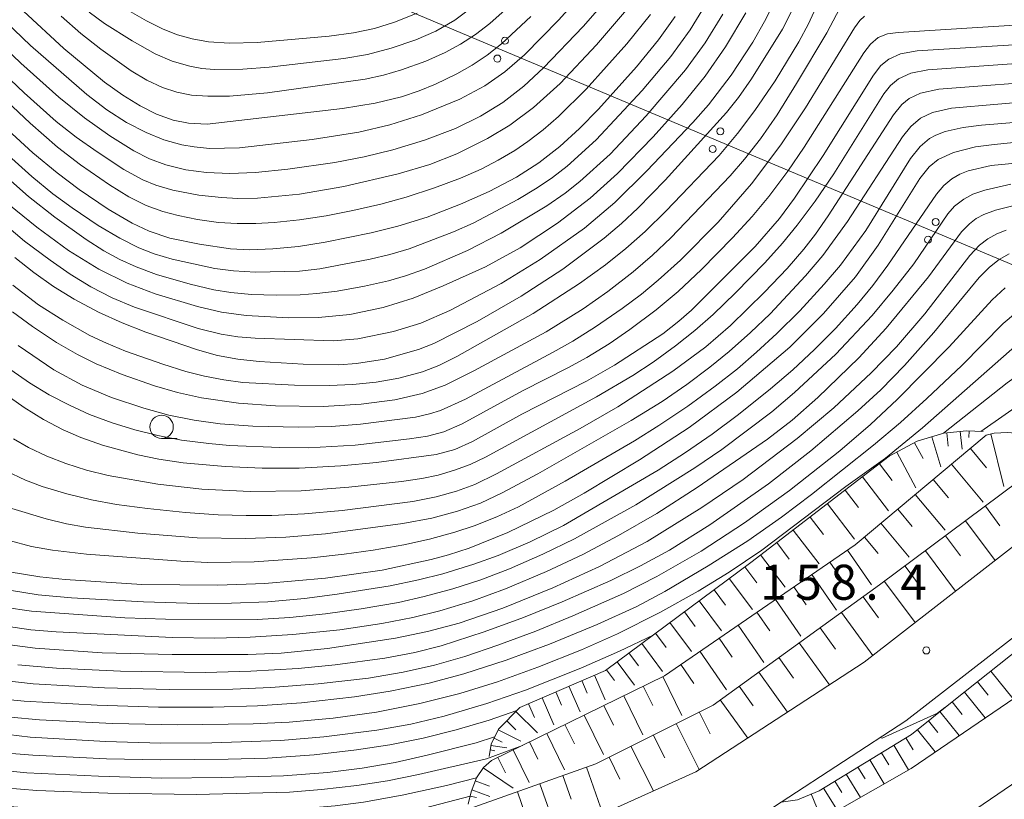
# Model space of a CAD drawing. Units: millimetres. Extents: x -72000 to -70000, y 22500 to 24000.
# Drawn here: x -71808 to -71703, y 23548 to 23631 of the extents above; entities that cross this region are included whole.
import ezdxf

# ---------------------------------------------------------------- set-up
doc = ezdxf.new("R2010")
doc.units = ezdxf.units.MM
for name, color, linetype, lineweight in [('210100_道路縁（街区線）', 7, 'Continuous', 15), ('426500_送電線', 7, 'Continuous', 9), ('610111_人工斜面(上)', 7, 'Continuous', 9), ('610199_人工斜面(中)', 7, 'Continuous', 9), ('633100_広葉樹林', 7, 'Continuous', 9), ('710100_等高線（計曲線）', 7, 'Continuous', 20), ('710200_等高線（主曲線）', 7, 'Continuous', 9), ('731200_図化機測定による標高点', 7, 'Continuous', 20), ('731207_図化機測定による標高点（注記）', 7, 'Continuous', 20)]:
    doc.layers.add(name, color=color, linetype=linetype, lineweight=lineweight)
doc.styles.add('Style-WORKING', font='txt')

msp = doc.modelspace()

# ---------------------------------------------------------------- linework, layer by layer
at = {"layer": '210100_道路縁（街区線）', "flags": 128}
for points in [[(-71837.32, 23538.21), (-71824.74, 23537.14), (-71823.87, 23537.07), (-71823.44, 23537.05), (-71808.64, 23536.39), (-71790.65, 23538.15), (-71774.12, 23540.08), (-71758.94, 23542.04), (-71746.99, 23545.63), (-71735.68, 23550.74), (-71717.66, 23562.48), (-71697.69, 23578), (-71663.27, 23604.32)], [(-71724.09, 23544.56), (-71712.63, 23551.11), (-71694.38, 23563.56), (-71686.36, 23570.17), (-71680.08, 23575.35), (-71668.75, 23584.12)], [(-71683.46, 23579.19), (-71692.98, 23571.91), (-71713.19, 23556.2), (-71726.54, 23547.5), (-71731.97, 23543.97), (-71744.29, 23538.4), (-71757.28, 23534.5), (-71777.69, 23531.86)], [(-71664.16, 23578.19), (-71675.4, 23569.49), (-71689.87, 23557.56), (-71708.65, 23544.75), (-71718.34, 23533.42), (-71726.85, 23526.99), (-71739.1, 23520.03), (-71755.78, 23513.08), (-71768.68, 23509.2), (-71791.77, 23504.4), (-71814.86, 23499.86), (-71833.21, 23498.13), (-71851.36, 23498.14)]]:
    msp.add_lwpolyline(points, dxfattribs=at)
at = {"layer": '426500_送電線', "flags": 128}
msp.add_lwpolyline([(-70000, 23592.83), (-70081.06, 23594.69), (-70377.94, 23653.68), (-70619, 23737.56), (-70897.66, 23586.22), (-71311.23, 23428.13), (-71395.46, 23476.1), (-71795.39, 23644.4), (-71888.53, 23601.91), (-71872.43, 23572.55)], dxfattribs=at)
at = {"layer": '426500_送電線'}
for centre in [(-71756.1, 23628.99), (-71756.9, 23627.08), (-71733.05, 23619.29), (-71733.86, 23617.39), (-71710.01, 23609.59), (-71710.82, 23607.69)]:
    msp.add_circle(centre, 0.375, dxfattribs=at)
at = {"layer": '610111_人工斜面(上)', "flags": 128}
for points in [[(-71823.44, 23537.05), (-71822.37, 23539.43), (-71820.01, 23542.1), (-71805.1, 23541.78), (-71783.39, 23543.56), (-71759.91, 23546.79), (-71746.37, 23551.6), (-71733.82, 23557.89), (-71716.01, 23570.74), (-71673.18, 23602.67), (-71672.92, 23602.94), (-71630.87, 23634.24), (-71585.9, 23663.68), (-71546.02, 23689.57), (-71529.52, 23701.15), (-71526.59, 23702.05), (-71523.7, 23702.17), (-71521.35, 23701.99), (-71518.04, 23701.9)], [(-71760.03, 23547.28), (-71759.72, 23548.6), (-71759.15, 23550.11), (-71758.39, 23551.22), (-71757.53, 23551.94), (-71739.04, 23561.03), (-71718.63, 23575.03), (-71704.61, 23586.78), (-71703.75, 23586.99), (-71702.34, 23587.07), (-71699.68, 23586.83), (-71696.6, 23585.84)], [(-71757.79, 23552.37), (-71757.57, 23553.71), (-71756.79, 23555.31), (-71754.51, 23557.63), (-71745.34, 23561.6), (-71729.78, 23573.15), (-71714.98, 23584.51), (-71711.98, 23586.12), (-71709.15, 23586.98), (-71706.72, 23587.23), (-71704.93, 23587.16)], [(-71726.54, 23547.5), (-71724.81, 23547.75), (-71722.48, 23548.72), (-71712.58, 23554.74), (-71708.07, 23558.37), (-71689.71, 23572.98), (-71683.46, 23579.19)]]:
    msp.add_lwpolyline(points, dxfattribs=at)
at = {"layer": '610199_人工斜面(中)', "flags": 128}
for points in [[(-71710.43, 23586.59), (-71709.45, 23583.37)], [(-71708.81, 23587.02), (-71708.66, 23585.59)], [(-71707.38, 23587.16), (-71707.18, 23585.27)], [(-71706.43, 23587.22), (-71706.46, 23586.54)], [(-71704.12, 23586.9), (-71702.72, 23581.27)], [(-71712.26, 23585.97), (-71711.34, 23584.26)], [(-71714.16, 23584.95), (-71712.12, 23581.14)], [(-71706.3, 23585.36), (-71704.56, 23583.28)], [(-71716.02, 23583.71), (-71714.66, 23581.93)], [(-71708.33, 23583.66), (-71704.94, 23579.62)], [(-71717.84, 23582.32), (-71715.05, 23578.69)], [(-71710.29, 23582.02), (-71708.65, 23580.05)], [(-71719.69, 23580.89), (-71718.27, 23579.04)], [(-71712.21, 23580.41), (-71709, 23576.59)], [(-71721.59, 23579.44), (-71718.68, 23575.65)], [(-71704.69, 23579.18), (-71703.13, 23577.08)], [(-71714.07, 23578.86), (-71712.51, 23577)], [(-71723.45, 23578.01), (-71722.02, 23576.15)], [(-71715.88, 23577.34), (-71712.85, 23573.72)], [(-71706.81, 23577.6), (-71703.65, 23573.37)], [(-71725.26, 23576.62), (-71722.48, 23573)], [(-71727.02, 23575.27), (-71725.67, 23573.51)], [(-71717.64, 23575.87), (-71716.17, 23574.11)], [(-71708.95, 23576), (-71707.35, 23573.87)], [(-71728.74, 23573.95), (-71726.1, 23570.52)], [(-71719.44, 23574.48), (-71716.87, 23570.74)], [(-71711.11, 23574.39), (-71707.89, 23570.07)], [(-71721.33, 23573.18), (-71720.03, 23571.29)], [(-71730.42, 23572.67), (-71729.16, 23570.98)], [(-71723.25, 23571.87), (-71720.62, 23568.04)], [(-71713.29, 23572.77), (-71711.66, 23570.58)], [(-71732.09, 23571.44), (-71729.61, 23568.1)], [(-71715.5, 23571.12), (-71712.21, 23566.71)], [(-71733.72, 23570.22), (-71732.51, 23568.59)], [(-71725.19, 23570.54), (-71723.85, 23568.6)], [(-71735.33, 23569.03), (-71732.94, 23565.82)], [(-71727.15, 23569.19), (-71724.45, 23565.27)], [(-71717.76, 23569.48), (-71716.12, 23567.21)], [(-71736.9, 23567.86), (-71735.73, 23566.28)], [(-71729.13, 23567.83), (-71727.77, 23565.84)], [(-71720.07, 23567.81), (-71716.74, 23563.19)], [(-71738.45, 23566.71), (-71736.15, 23563.61)], [(-71739.97, 23565.58), (-71738.84, 23564.06)], [(-71731.14, 23566.45), (-71728.38, 23562.43)], [(-71722.36, 23566.16), (-71720.71, 23563.86)], [(-71741.46, 23564.47), (-71739.25, 23561.49)], [(-71733.17, 23565.05), (-71731.78, 23563.02)], [(-71724.6, 23564.54), (-71721.37, 23560.06)], [(-71742.83, 23563.46), (-71741.82, 23562.09)], [(-71735.23, 23563.64), (-71732.4, 23559.53)], [(-71744.09, 23562.53), (-71742.22, 23560.02)], [(-71726.79, 23562.96), (-71725.21, 23560.77)], [(-71745.23, 23561.67), (-71744.38, 23560.53)], [(-71737.28, 23562.24), (-71735.87, 23560.18)], [(-71728.93, 23561.42), (-71725.85, 23557.14)], [(-71704.1, 23561.53), (-71701.73, 23558.55)], [(-71747.87, 23560.5), (-71747.29, 23559.16)], [(-71746.53, 23561.08), (-71745.39, 23558.46)], [(-71739.2, 23560.95), (-71737.16, 23556.78)], [(-71705.54, 23560.39), (-71704.4, 23558.95)], [(-71750.66, 23559.29), (-71750.04, 23557.89)], [(-71749.25, 23559.9), (-71748.06, 23557.15)], [(-71741.29, 23559.92), (-71740.27, 23557.83)], [(-71731.02, 23559.91), (-71729.52, 23557.82)], [(-71706.93, 23559.28), (-71704.72, 23556.51)], [(-71752.1, 23558.67), (-71750.85, 23555.78)], [(-71743.39, 23558.89), (-71741.33, 23554.69)], [(-71733.06, 23558.44), (-71730.12, 23554.36)], [(-71708.26, 23558.22), (-71707.19, 23556.88)], [(-71754.94, 23557.19), (-71752.62, 23554.91)], [(-71753.58, 23558.03), (-71752.94, 23556.55)], [(-71745.5, 23557.85), (-71744.47, 23555.74)], [(-71735.31, 23557.15), (-71734.14, 23554.82)], [(-71709.55, 23557.19), (-71707.48, 23554.62)], [(-71755.9, 23556.21), (-71754.92, 23555.24)], [(-71747.62, 23556.81), (-71745.54, 23552.58)], [(-71710.78, 23556.19), (-71709.79, 23554.96)], [(-71756.83, 23555.22), (-71754.4, 23554.04)], [(-71749.68, 23555.8), (-71748.67, 23553.74)], [(-71737.77, 23555.91), (-71735.3, 23550.98)], [(-71711.96, 23555.24), (-71710.05, 23552.87)], [(-71757.25, 23554.35), (-71756.38, 23553.92)], [(-71753.47, 23553.94), (-71752.57, 23552.09)], [(-71751.63, 23554.84), (-71749.72, 23550.94)], [(-71740.22, 23554.69), (-71738.99, 23552.24)], [(-71713.19, 23554.37), (-71712.41, 23553.09)], [(-71757.67, 23553.08), (-71757.18, 23553)], [(-71757.59, 23553.57), (-71755.91, 23553.3)], [(-71755.22, 23553.08), (-71753.5, 23549.6)], [(-71742.62, 23553.48), (-71740.21, 23548.69)], [(-71714.5, 23553.58), (-71712.91, 23550.96)], [(-71756.86, 23552.27), (-71756.05, 23550.62)], [(-71744.96, 23552.31), (-71743.79, 23549.96)], [(-71717.07, 23552.01), (-71715.52, 23549.46)], [(-71715.79, 23552.79), (-71715.01, 23551.5)], [(-71758.43, 23551.16), (-71755.22, 23548.98)], [(-71747.38, 23551.24), (-71745.61, 23546.26)], [(-71718.33, 23551.25), (-71717.56, 23549.99)], [(-71759.27, 23549.78), (-71757.75, 23549.2)], [(-71749.91, 23550.34), (-71749.01, 23547.82)], [(-71720.79, 23549.75), (-71720.05, 23548.52)], [(-71719.57, 23550.49), (-71718.06, 23548.01)], [(-71759.63, 23548.82), (-71757.72, 23548.1)], [(-71752.37, 23549.47), (-71750.62, 23544.54)], [(-71722, 23549.01), (-71720.53, 23546.59)], [(-71759.82, 23548.15), (-71759.14, 23547.99)], [(-71754.77, 23548.61), (-71753.92, 23546.21)], [(-71723.33, 23548.37), (-71722.76, 23547.01)]]:
    msp.add_lwpolyline(points, dxfattribs=at)
at = {"layer": '633100_広葉樹林'}
msp.add_line((-71792.83, 23586.41), (-71791.16, 23586.41), dxfattribs=at)
msp.add_circle((-71792.83, 23587.66), 1.25, dxfattribs=at)
at = {"layer": '710100_等高線（計曲線）', "flags": 128}
for points in [[(-71808.54, 23605.8), (-71806.51, 23604.19), (-71804.4, 23602.7), (-71802.2, 23601.34), (-71799.59, 23599.95), (-71797.04, 23598.78), (-71794.51, 23597.79), (-71789, 23595.89), (-71786.86, 23595.29), (-71784.67, 23594.89), (-71782.41, 23594.67), (-71777.67, 23594.37), (-71773.86, 23594.31), (-71771.97, 23594.44), (-71768.97, 23594.91), (-71765.35, 23595.93), (-71763.72, 23596.59), (-71759.08, 23598.94), (-71754.35, 23601.65), (-71749.91, 23604.55), (-71745.49, 23607.87), (-71743.64, 23609.42), (-71741.86, 23611.06), (-71738.94, 23614.05), (-71732.4, 23621.29), (-71731.11, 23622.93), (-71729.7, 23624.91), (-71726.41, 23630.23), (-71725.11, 23632.76)], [(-71753.31, 23631.59), (-71756.45, 23628.65), (-71758, 23627.44), (-71759.59, 23626.38), (-71761.25, 23625.43), (-71763.52, 23624.33), (-71765.27, 23623.63), (-71767.16, 23623), (-71769.98, 23622.32), (-71773.47, 23621.72), (-71787.95, 23620.07), (-71789.95, 23620.15), (-71791.61, 23620.5), (-71793.39, 23621.14), (-71795.14, 23622.02), (-71796.99, 23623.15), (-71798.96, 23624.54), (-71803.31, 23628.17), (-71807.61, 23632.16)], [(-71737.9, 23631.59), (-71739.68, 23629.09), (-71742.03, 23626.19), (-71746.1, 23621.67), (-71748.11, 23619.58), (-71750.21, 23617.66), (-71752.46, 23615.92), (-71754.86, 23614.39), (-71757.8, 23612.84), (-71760.85, 23611.48), (-71764.43, 23610.12), (-71767.56, 23609.14), (-71770.42, 23608.43), (-71775.34, 23607.43), (-71778.17, 23606.97), (-71780.94, 23606.7), (-71783.38, 23606.62), (-71785.47, 23606.73), (-71788.78, 23607.22), (-71791.97, 23607.87), (-71794.16, 23608.6), (-71796, 23609.46), (-71798.56, 23610.97), (-71801.64, 23613.05), (-71804.01, 23614.84), (-71806.61, 23617), (-71811.09, 23621.08)], [(-71809.61, 23591.2), (-71807.53, 23589.73), (-71805.48, 23588.45), (-71803.36, 23587.33), (-71801.49, 23586.51), (-71799.17, 23585.72), (-71795.36, 23584.67), (-71793.14, 23584.21), (-71790.51, 23583.83), (-71786.04, 23583.43), (-71782.08, 23583.24), (-71778.12, 23583.25), (-71773.66, 23583.48), (-71769.85, 23583.85), (-71763.44, 23584.71), (-71761.47, 23585.25), (-71759.57, 23586.11), (-71754.3, 23589.03), (-71747.36, 23592.56), (-71744.37, 23594.25), (-71739.22, 23597.63), (-71737.49, 23598.96), (-71736.13, 23600.14), (-71729.33, 23606.96), (-71726.71, 23609.97), (-71725.11, 23612.14), (-71722.03, 23616.71), (-71716.66, 23625.32), (-71715.86, 23626.33), (-71715.02, 23627.02), (-71713.76, 23627.58), (-71711.99, 23627.91), (-71699.94, 23628.65)], [(-71705.16, 23587.17), (-71699.63, 23591.07), (-71694.64, 23594.39), (-71687.78, 23598.79), (-71682.41, 23602.11), (-71674.7, 23606.69), (-71672.46, 23608.15), (-71670.91, 23609.35), (-71669.2, 23610.87), (-71659.45, 23620.36), (-71657.82, 23621.7), (-71655.79, 23623.09), (-71647.05, 23627.53)], [(-71864.52, 23622.72), (-71854.64, 23613.15), (-71850.13, 23608.59), (-71845.22, 23603.36), (-71832.39, 23589.16), (-71826.53, 23583.05), (-71823.55, 23580.18), (-71820.7, 23577.82), (-71817.38, 23575.47), (-71814.79, 23574.04), (-71812.04, 23572.94), (-71809.16, 23572.15), (-71805.88, 23571.6), (-71803.16, 23571.34), (-71794.95, 23570.8)], [(-71794.95, 23570.8), (-71786.81, 23570.72), (-71781.78, 23570.89), (-71775.3, 23571.48), (-71769.22, 23572.33), (-71763.98, 23573.46), (-71762.13, 23573.96), (-71759.94, 23574.68), (-71755.78, 23576.37), (-71750.86, 23578.76), (-71747.62, 23580.58), (-71741.69, 23584.15), (-71736.4, 23587.6), (-71731.29, 23591.39), (-71725.63, 23596.19), (-71722, 23599.78), (-71718.6, 23603.73), (-71716.17, 23607.12), (-71711.72, 23614.25), (-71710.7, 23615.49), (-71709.73, 23616.27), (-71708.1, 23617.02), (-71705.75, 23617.63), (-71703.75, 23617.9), (-71689.75, 23619.31)], [(-71702.13, 23606.18), (-71703.2, 23605.58), (-71704.26, 23604.76), (-71705.35, 23603.66), (-71710.21, 23597.76), (-71713.33, 23594.22), (-71715.87, 23591.63), (-71718.32, 23589.38), (-71723.36, 23585.08), (-71727.91, 23581.55), (-71734.18, 23577.17), (-71738.5, 23574.48), (-71741.58, 23572.78), (-71744.75, 23571.22), (-71749.96, 23568.92), (-71754.1, 23567.25), (-71758.32, 23565.74), (-71762.91, 23564.23), (-71765.73, 23563.52), (-71768.96, 23562.92), (-71774.28, 23562.19), (-71778.21, 23561.8), (-71783.28, 23561.5), (-71788.13, 23561.39), (-71797.23, 23561.53), (-71804.07, 23561.84), (-71808.22, 23562.2)], [(-71809.77, 23552.78), (-71806.6, 23552.51), (-71798.72, 23552.13), (-71792.93, 23552.02), (-71785.72, 23552.08), (-71781.49, 23552.21), (-71776.5, 23552.57), (-71771.99, 23553.09), (-71768.41, 23553.63), (-71764.83, 23554.35), (-71761.3, 23555.23), (-71757.8, 23556.27), (-71754.83, 23557.3)]]:
    msp.add_lwpolyline(points, dxfattribs=at)
at = {"layer": '710200_等高線（主曲線）', "flags": 128}
for points in [[(-71747.56, 23634.38), (-71750.34, 23631.23), (-71754.01, 23627.49), (-71756.1, 23625.66), (-71758.26, 23624.15), (-71760.92, 23622.74), (-71765.03, 23621.05), (-71768.4, 23619.98), (-71771.72, 23619.22), (-71776.72, 23618.42), (-71784.49, 23617.52), (-71787.7, 23617.47), (-71789.36, 23617.62), (-71790.68, 23617.86), (-71792.61, 23618.39), (-71794.47, 23619.15), (-71796.6, 23620.25), (-71798.71, 23621.59), (-71800.85, 23623.23), (-71806.85, 23628.48), (-71810.4, 23631.82)], [(-71721.71, 23634.96), (-71723.63, 23630.8), (-71724.65, 23628.88), (-71727.18, 23624.71), (-71729.35, 23621.52), (-71731.21, 23619.07), (-71733.19, 23616.7), (-71738.84, 23610.77), (-71741.1, 23608.57), (-71743.17, 23606.74), (-71745.33, 23605.01), (-71748.12, 23602.99), (-71753.08, 23599.8), (-71761.24, 23595.21), (-71763.17, 23594.24), (-71764.92, 23593.54), (-71767.46, 23592.88), (-71769.86, 23592.46), (-71772.36, 23592.19), (-71774.9, 23592.08), (-71778.61, 23592.11), (-71784.13, 23592.42), (-71786.19, 23592.69), (-71788.23, 23593.08), (-71790.25, 23593.59), (-71792.7, 23594.36), (-71796.68, 23595.77), (-71798.74, 23596.61), (-71800.51, 23597.45), (-71803.42, 23599.07), (-71805.99, 23600.74), (-71808.76, 23602.84)], [(-71812.08, 23630.56), (-71807.9, 23626.6), (-71803.83, 23622.96), (-71801.07, 23620.73), (-71798.37, 23618.82), (-71795.79, 23617.2), (-71794.13, 23616.35), (-71792.39, 23615.7), (-71790.23, 23615.17), (-71788.02, 23614.88), (-71785.55, 23614.79), (-71782.8, 23614.89), (-71779.32, 23615.26), (-71774.29, 23615.97), (-71771.17, 23616.55), (-71768.08, 23617.3), (-71764.72, 23618.36), (-71761.39, 23619.61), (-71758.73, 23620.91), (-71756.32, 23622.39), (-71754.06, 23624.11), (-71751.96, 23626.07), (-71747.73, 23630.51), (-71744.93, 23633.73)], [(-71727.19, 23633.26), (-71728.32, 23631.03), (-71729.59, 23628.83), (-71731.89, 23625.31), (-71734.31, 23622.14), (-71736, 23620.23), (-71740.93, 23615.07), (-71744.34, 23611.67), (-71747.6, 23608.94), (-71752.33, 23605.56), (-71756.5, 23602.99), (-71761.98, 23600.13), (-71765.09, 23598.76), (-71768.02, 23597.88), (-71771.84, 23597.1), (-71774.48, 23596.87), (-71782.83, 23597.15), (-71784.67, 23597.3), (-71786.46, 23597.57), (-71788.93, 23598.19), (-71795.75, 23600.47), (-71798.12, 23601.48), (-71800.41, 23602.65), (-71802.61, 23603.99), (-71804.77, 23605.49), (-71807.49, 23607.55), (-71811.14, 23610.62)], [(-71719.94, 23633.08), (-71721.66, 23629.82), (-71724.89, 23624.4), (-71726.96, 23621.06), (-71728.76, 23618.48), (-71730.46, 23616.31), (-71732, 23614.52), (-71738.35, 23607.89), (-71740.3, 23606.03), (-71742.37, 23604.27), (-71745.09, 23602.16), (-71747.74, 23600.29), (-71751.69, 23597.84), (-71759.42, 23593.65), (-71762.49, 23592.14), (-71764.95, 23591.25), (-71767.88, 23590.57), (-71771.47, 23590.09), (-71775.55, 23589.85), (-71780.64, 23589.92), (-71784.59, 23590.2), (-71788.55, 23590.77), (-71791.12, 23591.33), (-71793.59, 23592.05), (-71797.07, 23593.28), (-71799.82, 23594.41), (-71801.82, 23595.39), (-71804.07, 23596.69), (-71806.66, 23598.4), (-71808.8, 23599.96)], [(-71740.53, 23631.81), (-71743.07, 23628.64), (-71747.42, 23623.79), (-71750.35, 23620.88), (-71752, 23619.46), (-71753.64, 23618.2), (-71755.05, 23617.24), (-71756.82, 23616.19), (-71758.65, 23615.26), (-71760.84, 23614.29), (-71763.65, 23613.23), (-71766.67, 23612.24), (-71769.36, 23611.51), (-71772.36, 23610.83), (-71775.24, 23610.26), (-71778.07, 23609.83), (-71780.78, 23609.53), (-71782.76, 23609.41), (-71784.74, 23609.42), (-71786.75, 23609.55), (-71789.01, 23609.85), (-71791.06, 23610.27), (-71792.71, 23610.72), (-71794.47, 23611.37), (-71796.33, 23612.29), (-71798.41, 23613.55), (-71801.51, 23615.69), (-71803.97, 23617.59), (-71806.89, 23620.17), (-71819.42, 23631.93)], [(-71814.22, 23629.74), (-71807.54, 23623.41), (-71804.1, 23620.35), (-71801.98, 23618.67), (-71799.73, 23617.08), (-71796.86, 23615.2), (-71794.86, 23614.11), (-71793.45, 23613.53), (-71791.63, 23613), (-71788.84, 23612.47), (-71786.41, 23612.2), (-71784.66, 23612.12), (-71782.56, 23612.15), (-71778.09, 23612.58), (-71773.33, 23613.4), (-71767.51, 23614.74), (-71764.15, 23615.74), (-71761.26, 23616.89), (-71757.96, 23618.52), (-71755.56, 23619.96), (-71753.03, 23621.83), (-71750.18, 23624.42), (-71746.31, 23628.54), (-71743.1, 23632.31)], [(-71734.65, 23632.82), (-71736.27, 23630.15), (-71738.35, 23627.3), (-71741.4, 23623.67), (-71746.34, 23618.37), (-71749.43, 23615.58), (-71751.01, 23614.36), (-71752.66, 23613.23), (-71754.72, 23611.99), (-71759.49, 23609.48), (-71761.6, 23608.53), (-71766.35, 23606.72), (-71768.42, 23606.11), (-71770.51, 23605.61), (-71775.92, 23604.59), (-71778.09, 23604.34), (-71782.8, 23604.22), (-71785.14, 23604.36), (-71787.13, 23604.62), (-71791.71, 23605.6), (-71793.63, 23606.19), (-71795.26, 23606.84), (-71797.3, 23607.86), (-71799.61, 23609.22), (-71802.4, 23611.09), (-71804.47, 23612.61), (-71806.73, 23614.45), (-71809.21, 23616.7)], [(-71730.33, 23631.98), (-71732.48, 23628.35), (-71734.69, 23625.18), (-71737.12, 23622.17), (-71740.23, 23618.71), (-71744.05, 23614.79), (-71746.99, 23612.13), (-71750.47, 23609.46), (-71754.47, 23606.81), (-71758.17, 23604.8), (-71762.7, 23602.74), (-71765.93, 23601.42), (-71769.12, 23600.45), (-71772.7, 23599.7), (-71776.06, 23599.35), (-71779.22, 23599.33), (-71783.79, 23599.58), (-71786.41, 23599.94), (-71788.99, 23600.54), (-71793.54, 23601.91), (-71796.53, 23603.04), (-71799.54, 23604.53), (-71802.81, 23606.54), (-71806.2, 23609.03), (-71809.19, 23611.47)], [(-71756.06, 23632.29), (-71757.73, 23630.83), (-71759.24, 23629.67), (-71760.84, 23628.63), (-71762.5, 23627.72), (-71764.56, 23626.81), (-71767.15, 23625.86), (-71769.08, 23625.3), (-71771.04, 23624.87), (-71781.51, 23623.42), (-71785.56, 23623.06), (-71787.89, 23623.04), (-71789.63, 23623.17), (-71791.21, 23623.49), (-71792.73, 23623.99), (-71794.42, 23624.77), (-71796.1, 23625.78), (-71799.34, 23628.07), (-71801.49, 23629.77), (-71803.58, 23631.61)], [(-71800.59, 23632.06), (-71798.96, 23630.85), (-71795.98, 23628.96), (-71793.53, 23627.59), (-71791.71, 23626.8), (-71789.82, 23626.25), (-71788.53, 23626.03), (-71787.21, 23625.92), (-71784.14, 23625.93), (-71781.32, 23626.16), (-71773.34, 23627.07), (-71770.79, 23627.53), (-71768.28, 23628.18), (-71765.64, 23629.07), (-71763.49, 23630.02), (-71761.47, 23631.18), (-71759.6, 23632.58)], [(-71796.93, 23632.55), (-71794.45, 23631.13), (-71792.66, 23630.23), (-71791.14, 23629.62), (-71789.58, 23629.18), (-71787.8, 23628.87), (-71785.57, 23628.71), (-71782.62, 23628.79), (-71774.92, 23629.49), (-71772.29, 23629.84), (-71770.07, 23630.31), (-71767.9, 23630.97), (-71765.48, 23631.93)], [(-71811.57, 23616.29), (-71807.08, 23612.33), (-71804.25, 23610.12), (-71800.92, 23607.73), (-71799, 23606.51), (-71797.3, 23605.58), (-71795.55, 23604.78), (-71793.37, 23603.98), (-71789.79, 23602.93), (-71787.25, 23602.34), (-71785.42, 23602.03), (-71783.21, 23601.82), (-71780.59, 23601.75), (-71778.02, 23601.79), (-71776.21, 23601.92), (-71774.06, 23602.19), (-71771.13, 23602.72), (-71768.56, 23603.29), (-71766.73, 23603.81), (-71764.7, 23604.53), (-71760.1, 23606.53), (-71756.49, 23608.41), (-71751.62, 23611.31), (-71749.67, 23612.68), (-71748.1, 23613.91), (-71744.85, 23616.85), (-71741, 23620.94), (-71736.78, 23625.89), (-71734.66, 23628.77), (-71732.8, 23631.82)], [(-71717.62, 23631.61), (-71718.12, 23631.14), (-71718.68, 23630.37), (-71723.92, 23621.81), (-71726.56, 23617.84), (-71729.71, 23613.69), (-71733.28, 23609.58), (-71737.33, 23605.5), (-71739.7, 23603.35), (-71741.49, 23601.86), (-71743.55, 23600.32), (-71746.41, 23598.37), (-71748.83, 23596.85), (-71750.92, 23595.65), (-71760.33, 23590.63), (-71763.01, 23589.41), (-71764.17, 23589.04), (-71765.67, 23588.71), (-71771.55, 23587.94), (-71774.64, 23587.7), (-71778.18, 23587.62), (-71783.07, 23587.74), (-71786.58, 23588), (-71789.35, 23588.38), (-71792.06, 23588.93), (-71794.73, 23589.66), (-71798.18, 23590.81), (-71801.34, 23592.12), (-71804.36, 23593.78), (-71808.18, 23596.37)], [(-71808.97, 23593.77), (-71806.96, 23592.37), (-71804.87, 23591.1), (-71802.7, 23589.97), (-71800.55, 23589), (-71798.14, 23588.09), (-71795.69, 23587.34), (-71793.22, 23586.72), (-71790.69, 23586.25), (-71787.78, 23585.87), (-71785.57, 23585.68), (-71780.18, 23585.45), (-71777.12, 23585.43), (-71772.11, 23585.72), (-71766.31, 23586.38), (-71764.38, 23586.67), (-71762.63, 23587.14), (-71760.68, 23587.97), (-71754.22, 23591.53), (-71749.37, 23593.97), (-71747.35, 23595.08), (-71744.93, 23596.56), (-71742.74, 23598.07), (-71739.92, 23600.2), (-71737.56, 23602.16), (-71735.06, 23604.49), (-71731.74, 23607.88), (-71729.63, 23610.18), (-71727.86, 23612.32), (-71725.82, 23615.04), (-71724.08, 23617.59), (-71717.71, 23627.68), (-71717, 23628.62), (-71716.17, 23629.33), (-71715.15, 23629.71), (-71714.01, 23629.88), (-71699.88, 23630.75)], [(-71709.16, 23586.98), (-71702.35, 23592.38), (-71697.98, 23595.52), (-71694.74, 23597.57), (-71691.55, 23599.36), (-71689.8, 23600.19), (-71686.49, 23601.49), (-71684.41, 23602.53), (-71674.81, 23608), (-71672.53, 23609.46), (-71671.39, 23610.37), (-71670.05, 23611.63), (-71659.75, 23622.15), (-71657.88, 23623.75), (-71655.87, 23625.17), (-71653.38, 23626.58), (-71646.76, 23629.9)], [(-71808.67, 23586.37), (-71807.09, 23585.47), (-71805.12, 23584.54), (-71803.09, 23583.74), (-71800.86, 23583.04), (-71798.54, 23582.45), (-71793.24, 23581.52), (-71788.52, 23580.98), (-71783.37, 23580.74), (-71777.91, 23580.82), (-71772.81, 23581.21), (-71767.16, 23581.82), (-71765, 23582.13), (-71763.24, 23582.51), (-71761.51, 23583.01), (-71759.83, 23583.65), (-71758.19, 23584.41), (-71746.3, 23590.89), (-71742.42, 23593.16), (-71740.25, 23594.6), (-71737.83, 23596.35), (-71735.79, 23597.97), (-71733.83, 23599.69), (-71731.41, 23602.02), (-71728.3, 23605.2), (-71726.4, 23607.31), (-71724.82, 23609.24), (-71722.91, 23611.8), (-71720.9, 23614.74), (-71715.57, 23623.29), (-71714.85, 23624.19), (-71713.99, 23624.91), (-71712.68, 23625.51), (-71710.85, 23625.88), (-71697.85, 23626.79)], [(-71696.66, 23624.8), (-71709.68, 23623.8), (-71711.62, 23623.38), (-71712.85, 23622.8), (-71713.62, 23622.18), (-71714.53, 23621.07), (-71721.52, 23610.23), (-71722.86, 23608.29), (-71724.1, 23606.68), (-71725.91, 23604.6), (-71728.33, 23602.08), (-71731.97, 23598.52), (-71734.6, 23596.22), (-71738.13, 23593.64), (-71744.02, 23589.82), (-71748.04, 23587.49), (-71757.01, 23582.62), (-71759.31, 23581.51), (-71761.29, 23580.77), (-71763.47, 23580.17), (-71765.96, 23579.69), (-71773.51, 23578.72), (-71777.53, 23578.37), (-71781.03, 23578.18), (-71783.77, 23578.16), (-71786.77, 23578.26), (-71790.28, 23578.5), (-71794.35, 23578.91), (-71797.65, 23579.37), (-71800.33, 23579.87), (-71802.99, 23580.51), (-71805.61, 23581.28), (-71807.41, 23581.96), (-71809.49, 23582.94)], [(-71808.86, 23578.93), (-71805.2, 23577.81), (-71803.02, 23577.3), (-71800.97, 23576.94), (-71795.38, 23576.28), (-71789.02, 23575.8), (-71783.85, 23575.71), (-71779.53, 23575.85), (-71775.3, 23576.21), (-71767.02, 23577.33), (-71763.92, 23577.89), (-71761.16, 23578.63), (-71758.73, 23579.51), (-71756.38, 23580.6), (-71752.59, 23582.63), (-71742.6, 23588.33), (-71739.29, 23590.38), (-71736.65, 23592.21), (-71734.18, 23594.04), (-71732.1, 23595.73), (-71729.83, 23597.75), (-71727.73, 23599.77), (-71723.95, 23603.81), (-71722.1, 23606.01), (-71719.44, 23609.65), (-71713.56, 23618.72), (-71712.67, 23619.82), (-71711.62, 23620.7), (-71710.36, 23621.29), (-71708.33, 23621.76), (-71693.44, 23623.04)], [(-71694.67, 23620.79), (-71705.1, 23619.94), (-71707.07, 23619.7), (-71709.01, 23619.26), (-71710, 23618.89), (-71710.66, 23618.53), (-71711.68, 23617.67), (-71712.71, 23616.37), (-71717.48, 23608.68), (-71720.19, 23604.96), (-71721.94, 23602.92), (-71724.56, 23600.09), (-71727.01, 23597.65), (-71729.18, 23595.64), (-71731.22, 23593.89), (-71733.61, 23592), (-71736.53, 23589.89), (-71739.62, 23587.81), (-71742.24, 23586.18), (-71749.64, 23581.84), (-71754.63, 23579.12), (-71756.98, 23578.02), (-71759.39, 23577.07), (-71761.45, 23576.39), (-71764.16, 23575.66), (-71766.93, 23575.04), (-71770.19, 23574.46), (-71773.29, 23574.02), (-71776.8, 23573.65), (-71782.92, 23573.2), (-71787.88, 23573.16), (-71790.79, 23573.3), (-71800.87, 23574.05), (-71804.51, 23574.45), (-71806.77, 23574.87), (-71809.14, 23575.51)], [(-71809.12, 23570.18), (-71806.03, 23569.69), (-71802.48, 23569.38), (-71794.76, 23568.95), (-71788.93, 23568.77), (-71785.35, 23568.79), (-71781.45, 23568.95), (-71777.56, 23569.28), (-71774.05, 23569.75), (-71768.38, 23570.66), (-71765.35, 23571.28), (-71762.73, 23571.95), (-71759.44, 23572.96), (-71756.82, 23573.89), (-71753.39, 23575.34), (-71749.82, 23577.12), (-71739.7, 23583.04), (-71736.77, 23584.91), (-71733.91, 23586.89), (-71731.12, 23588.98), (-71727.69, 23591.72), (-71725.29, 23593.78), (-71722.97, 23595.94), (-71720.74, 23598.2), (-71718.41, 23600.77), (-71716.72, 23602.8), (-71715.11, 23604.95), (-71709.92, 23612.55), (-71709.15, 23613.48), (-71708.28, 23614.21), (-71707.42, 23614.7), (-71706.53, 23615.05), (-71704.06, 23615.64), (-71689.99, 23616.99)], [(-71809.73, 23568.37), (-71806.75, 23567.94), (-71796.77, 23567.23), (-71792.42, 23567.08), (-71782.61, 23567.06), (-71779.12, 23567.26), (-71775.29, 23567.64), (-71771.48, 23568.18), (-71767.48, 23568.88), (-71764.74, 23569.49), (-71761.69, 23570.31), (-71758.69, 23571.3), (-71755.61, 23572.48), (-71752.06, 23574.02), (-71748.65, 23575.67), (-71742.1, 23579.31), (-71735.77, 23583.29), (-71732.9, 23585.23), (-71727.53, 23589.28), (-71725.1, 23591.33), (-71720.7, 23595.44), (-71716.82, 23599.57), (-71714.55, 23602.29), (-71712.35, 23605.12), (-71708.71, 23610.45), (-71707.98, 23611.27), (-71707.01, 23612.04), (-71706.02, 23612.55), (-71704.76, 23613.01), (-71701.98, 23613.65)], [(-71701.05, 23611.5), (-71703.61, 23610.87), (-71704.86, 23610.38), (-71705.67, 23609.95), (-71706.4, 23609.4), (-71707.26, 23608.52), (-71710.76, 23603.72), (-71715.29, 23598.22), (-71718.23, 23595.05), (-71722.61, 23590.8), (-71725.38, 23588.38), (-71728.01, 23586.36), (-71735.53, 23581.16), (-71739.84, 23578.39), (-71743.95, 23576.02), (-71747.76, 23574), (-71751.64, 23572.17), (-71756.02, 23570.33), (-71759.53, 23569.05), (-71763.08, 23567.96), (-71765.96, 23567.25), (-71769.26, 23566.61), (-71773.77, 23565.95), (-71778.79, 23565.44), (-71783.36, 23565.14), (-71787.13, 23565.06), (-71791.66, 23565.13), (-71804.11, 23565.72), (-71806.82, 23565.94), (-71809.45, 23566.32)], [(-71702.47, 23608.7), (-71703.45, 23608.31), (-71704.42, 23607.8), (-71705.31, 23607.12), (-71706.36, 23606), (-71711.18, 23599.77), (-71714.21, 23596.22), (-71716.9, 23593.45), (-71720.9, 23589.71), (-71724.83, 23586.43), (-71730.6, 23582.04), (-71735.02, 23579.04), (-71740.89, 23575.41), (-71745.97, 23572.72), (-71750.96, 23570.42), (-71756.34, 23568.24), (-71760.99, 23566.66), (-71764.37, 23565.75), (-71767.8, 23565.06), (-71775.07, 23563.94), (-71780.03, 23563.45), (-71783.62, 23563.31), (-71791.69, 23563.3), (-71799.21, 23563.49), (-71806.37, 23563.97), (-71809.06, 23564.34)], [(-71702.58, 23602.55), (-71703.97, 23601.25), (-71708.55, 23596.21), (-71714.14, 23590.58), (-71716.99, 23587.9), (-71720.26, 23585.09), (-71725.66, 23580.84), (-71730.47, 23577.39), (-71735.11, 23574.37), (-71739.85, 23571.63), (-71743.41, 23569.84), (-71748.83, 23567.43), (-71752.78, 23565.79), (-71756.84, 23564.29), (-71760.38, 23563.1), (-71763.65, 23562.17), (-71766.98, 23561.42), (-71770.71, 23560.78), (-71776.09, 23560.15), (-71781.15, 23559.75), (-71785.2, 23559.59), (-71792.04, 23559.55), (-71798.93, 23559.72), (-71806.56, 23560.17), (-71809.38, 23560.48)], [(-71701.47, 23599.84), (-71702.79, 23598.71), (-71707.21, 23594.24), (-71710.94, 23590.68), (-71713.77, 23588.12), (-71716.65, 23585.69), (-71723.28, 23580.42), (-71726.5, 23577.99), (-71730.12, 23575.46), (-71734.36, 23572.8), (-71739, 23570.04), (-71741.99, 23568.45), (-71746.22, 23566.51), (-71751.34, 23564.39), (-71755.97, 23562.68), (-71760.5, 23561.24), (-71764.22, 23560.24), (-71768.38, 23559.37), (-71772.2, 23558.78), (-71777.86, 23558.14), (-71782.58, 23557.8), (-71787.32, 23557.65), (-71793.15, 23557.66), (-71799.74, 23557.89), (-71807.55, 23558.3), (-71809.39, 23558.49)], [(-71809, 23556.59), (-71805.9, 23556.3), (-71798.1, 23555.91), (-71791.08, 23555.78), (-71783.03, 23555.89), (-71779.17, 23556.06), (-71774.49, 23556.47), (-71769.83, 23557.13), (-71765.22, 23558.04), (-71760.92, 23559.13), (-71756.89, 23560.38), (-71752.56, 23561.94), (-71747.91, 23563.79), (-71744.05, 23565.52), (-71739.51, 23567.81), (-71735.43, 23570.07), (-71732.11, 23572.11), (-71728.6, 23574.46), (-71719.63, 23581.27), (-71715.37, 23584.31), (-71711.42, 23587.55), (-71701.24, 23596.51)], [(-71810.47, 23554.88), (-71806.88, 23554.45), (-71798.84, 23553.98), (-71792.9, 23553.81), (-71787.45, 23553.85), (-71780.11, 23554.11), (-71775.46, 23554.49), (-71769.79, 23555.19), (-71766.17, 23555.85), (-71762.59, 23556.71), (-71758.03, 23558.07), (-71753.89, 23559.49), (-71747.99, 23561.84), (-71743.83, 23563.64), (-71740.25, 23565.37)], [(-71709.02, 23557.61), (-71709.81, 23557.03), (-71715.74, 23554.36), (-71715.94, 23554.41)], [(-71810.45, 23550.94), (-71807.25, 23550.65), (-71799.58, 23550.26), (-71792.8, 23550.08), (-71786.43, 23550.12), (-71779.79, 23550.33), (-71775.09, 23550.67), (-71771.37, 23551.12), (-71767.84, 23551.74), (-71764.43, 23552.51), (-71759.18, 23553.86), (-71757.2, 23554.47)], [(-71754.23, 23553.56), (-71758.06, 23552.13), (-71765.34, 23550.44), (-71768.68, 23549.79), (-71771.95, 23549.28), (-71775.72, 23548.84), (-71779.16, 23548.58), (-71789.13, 23548.3), (-71798.6, 23548.45), (-71806.18, 23548.75), (-71809.69, 23549.02)], [(-71759.15, 23550.09), (-71762.36, 23549.27), (-71767.1, 23548.25), (-71771.23, 23547.51), (-71774.26, 23547.11), (-71778.83, 23546.71), (-71783.79, 23546.47), (-71790.69, 23546.4), (-71797.46, 23546.51), (-71806.95, 23546.86), (-71810.39, 23547.15)], [(-71759.83, 23548.12), (-71765.4, 23546.69), (-71769.1, 23545.97), (-71772.08, 23545.51), (-71776.18, 23545.06), (-71781.01, 23544.74), (-71784.95, 23544.63), (-71794.16, 23544.56), (-71800.26, 23544.67), (-71808.38, 23545.04)]]:
    msp.add_lwpolyline(points, dxfattribs=at)
at = {"layer": '731200_図化機測定による標高点'}
msp.add_circle((-71711.01, 23563.73), 0.375, dxfattribs=at)

# ---------------------------------------------------------------- texts
at = {"layer": '731207_図化機測定による標高点（注記）', "style": 'Style-WORKING'}
for s, p in [('1', (-71728.78, 23569.16)), ('5', (-71725.03, 23569.16)), ('8', (-71721.28, 23569.16)), ('4', (-71713.78, 23569.16)), ('.', (-71717.53, 23569.16))]:
    msp.add_text(s, height=3.75, dxfattribs=at).set_placement(p)

doc.saveas('drawing.dxf')
